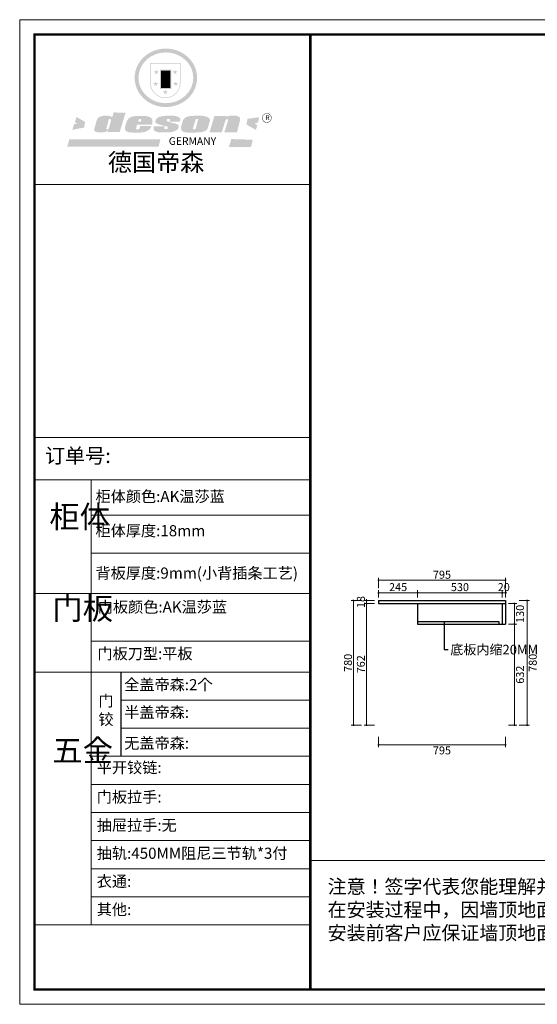
# Model space of a CAD drawing. Units: millimetres. Extents: x -292023 to -275785, y -354754 to -348584.
# Drawn here: x -284782 to -281537, y -354754 to -348584 of the extents above; entities that cross this region are included whole.
import ezdxf

# ---------------------------------------------------------------- set-up
doc = ezdxf.new("R2010")
doc.units = ezdxf.units.MM
doc.header["$LTSCALE"] = 1000
doc.layers.add('YQ_DIM', color=3, linetype='Continuous')
doc.styles.get("Standard").update_dxf_attribs({"font": 'txt', "bigfont": 'gbcbig.shx'})
doc.styles.add('YQ_DIM', font='SUPEROS.SHX', dxfattribs={"width": 0.8, "bigfont": 'HZDX.SHX'})
doc.styles.add('尺寸線', font='txt', dxfattribs={"width": 0.8})
doc.dimstyles.new('20-1', dxfattribs={"dimtxt": 50, "dimasz": 10, "dimexe": 15, "dimexo": 20, "dimgap": 10, "dimtad": 2, "dimdec": 0, "dimdsep": 46, "dimtxsty": '尺寸線', "dimblk": 'ARCHTICK', "dimcen": 0, "dimdle": 5, "dimclrd": 256, "dimclre": 256, "dimclrt": 256, "dimazin": 2, "dimtfac": 1, "dimtdec": 0, "dimtix": 1, "dimtmove": 1, "dimatfit": 3, "dimfxl": 40, "dimfxlon": 1, "dimtolj": 1, "dimtzin": 0, "dimlwd": 0, "dimlwe": 0, "dimarcsym": 0})
doc.dimstyles.new('yq25', dxfattribs={"dimscale": 25, "dimtxt": 3, "dimasz": 1, "dimexe": 1.5, "dimexo": 3, "dimgap": 0.5, "dimtad": 1, "dimdec": 0, "dimdsep": 46, "dimtxsty": 'YQ_DIM', "dimblk": 'YQTICK', "dimcen": 0, "dimclrd": 256, "dimclre": 256, "dimclrt": 7, "dimadec": 1, "dimazin": 2, "dimtfac": 1, "dimtdec": 4, "dimtix": 1, "dimtmove": 2, "dimatfit": 2, "dimfxl": 1, "dimtolj": 1, "dimtzin": 0, "dimarcsym": 0})

# ---------------------------------------------------------------- blocks, each defined once
blk = doc.blocks.new('_ARCHTICK')
at = {"color": 0, "linetype": 'ByBlock', "const_width": 0.15}
blk.add_lwpolyline([(-0.5, -0.5), (0.5, 0.5)], dxfattribs=at)
blk = doc.blocks.new('*D100')
at = {"layer": 'Defpoints', "color": 0, "transparency": 16777216}
for p in [(-281756.8, -352174.9), (-282286.8, -352224.4), (-281756.8, -352224.4)]:
    blk.add_point(p, dxfattribs=at)
at = {"layer": 'YQ_DIM', "lineweight": 0, "transparency": 16777216}
for p, q in [((-282291.8, -352174.9), (-281751.8, -352174.9)), ((-282286.8, -352204.4), (-282286.8, -352159.9)), ((-281756.8, -352204.4), (-281756.8, -352159.9))]:
    blk.add_line(p, q, dxfattribs=at)
at = {"layer": 'YQ_DIM', "lineweight": 0, "transparency": 16777216, "xscale": 10, "yscale": 10, "zscale": 10, "rotation": 180}
blk.add_blockref('_ARCHTICK', (-282286.8, -352174.9), dxfattribs=at)
at = {"layer": 'YQ_DIM', "lineweight": 0, "transparency": 16777216, "xscale": 10, "yscale": 10, "zscale": 10}
blk.add_blockref('_ARCHTICK', (-281756.8, -352174.9), dxfattribs=at)
at = {"layer": 'YQ_DIM', "transparency": 16777216, "insert": (-282021.8, -352139.9), "char_height": 50, "attachment_point": 5, "style": '尺寸線'}
blk.add_mtext('\\A1;530', dxfattribs=at)
blk = doc.blocks.new('*D98')
at = {"layer": 'Defpoints', "color": 0, "transparency": 16777216}
for p in [(-282531.8, -353004.4), (-281736.8, -353004.4), (-281736.8, -353128.2)]:
    blk.add_point(p, dxfattribs=at)
at = {"layer": 'YQ_DIM', "lineweight": 0, "transparency": 16777216}
for p, q in [((-282531.8, -353078.2), (-282531.8, -353143.2)), ((-281736.8, -353078.2), (-281736.8, -353143.2)), ((-282536.8, -353128.2), (-281731.8, -353128.2))]:
    blk.add_line(p, q, dxfattribs=at)
at = {"layer": 'YQ_DIM', "lineweight": 0, "transparency": 16777216, "xscale": 10, "yscale": 10, "zscale": 10, "rotation": 180}
blk.add_blockref('_ARCHTICK', (-282531.8, -353128.2), dxfattribs=at)
at = {"layer": 'YQ_DIM', "lineweight": 0, "transparency": 16777216, "xscale": 10, "yscale": 10, "zscale": 10}
blk.add_blockref('_ARCHTICK', (-281736.8, -353128.2), dxfattribs=at)
at = {"layer": 'YQ_DIM', "transparency": 16777216, "insert": (-282134.3, -353163.2), "char_height": 50, "attachment_point": 5, "style": '尺寸線'}
blk.add_mtext('\\A1;795', dxfattribs=at)
blk = doc.blocks.new('*D99')
at = {"layer": 'Defpoints', "color": 0, "transparency": 16777216}
for p in [(-282286.8, -352174.9), (-282531.8, -352224.4), (-282286.8, -352224.4)]:
    blk.add_point(p, dxfattribs=at)
at = {"layer": 'YQ_DIM', "lineweight": 0, "transparency": 16777216}
for p, q in [((-282536.8, -352174.9), (-282281.8, -352174.9)), ((-282531.8, -352204.4), (-282531.8, -352159.9)), ((-282286.8, -352204.4), (-282286.8, -352159.9))]:
    blk.add_line(p, q, dxfattribs=at)
at = {"layer": 'YQ_DIM', "lineweight": 0, "transparency": 16777216, "xscale": 10, "yscale": 10, "zscale": 10, "rotation": 180}
blk.add_blockref('_ARCHTICK', (-282531.8, -352174.9), dxfattribs=at)
at = {"layer": 'YQ_DIM', "lineweight": 0, "transparency": 16777216, "xscale": 10, "yscale": 10, "zscale": 10}
blk.add_blockref('_ARCHTICK', (-282286.8, -352174.9), dxfattribs=at)
at = {"layer": 'YQ_DIM', "transparency": 16777216, "insert": (-282409.3, -352139.9), "char_height": 50, "attachment_point": 5, "style": '尺寸線'}
blk.add_mtext('\\A1;245', dxfattribs=at)
blk = doc.blocks.new('*D106')
at = {"layer": 'Defpoints', "color": 0, "transparency": 16777216}
for p in [(-281736.8, -352372.4), (-281679.9, -352372.4), (-281736.8, -353004.4)]:
    blk.add_point(p, dxfattribs=at)
at = {"layer": 'YQ_DIM', "lineweight": 0, "transparency": 16777216}
for p, q in [((-281716.8, -352372.4), (-281664.9, -352372.4)), ((-281679.9, -353009.4), (-281679.9, -352367.4)), ((-281716.8, -353004.4), (-281664.9, -353004.4))]:
    blk.add_line(p, q, dxfattribs=at)
at = {"layer": 'YQ_DIM', "lineweight": 0, "transparency": 16777216, "xscale": 10, "yscale": 10, "zscale": 10}
for p, rotation in [((-281679.9, -352372.4), 90), ((-281679.9, -353004.4), 270)]:
    blk.add_blockref('_ARCHTICK', p, dxfattribs=dict(at, rotation=rotation))
at = {"layer": 'YQ_DIM', "transparency": 16777216, "insert": (-281644.9, -352688.4), "char_height": 50, "attachment_point": 5, "rotation": 90, "style": '尺寸線'}
blk.add_mtext('\\A1;632', dxfattribs=at)
blk = doc.blocks.new('*D101')
at = {"layer": 'Defpoints', "color": 0, "transparency": 16777216}
for p in [(-281736.8, -352174.9), (-281756.8, -352224.4), (-281736.8, -352224.4)]:
    blk.add_point(p, dxfattribs=at)
at = {"layer": 'YQ_DIM', "lineweight": 0, "transparency": 16777216}
for p, q in [((-281756.8, -352174.9), (-281766.8, -352174.9)), ((-281756.8, -352204.4), (-281756.8, -352159.9)), ((-281756.8, -352174.9), (-281736.8, -352174.9)), ((-281736.8, -352204.4), (-281736.8, -352159.9)), ((-281736.8, -352174.9), (-281726.8, -352174.9))]:
    blk.add_line(p, q, dxfattribs=at)
at = {"layer": 'YQ_DIM', "lineweight": 0, "transparency": 16777216, "xscale": 10, "yscale": 10, "zscale": 10}
blk.add_blockref('_ARCHTICK', (-281756.8, -352174.9), dxfattribs=at)
at = {"layer": 'YQ_DIM', "lineweight": 0, "transparency": 16777216, "xscale": 10, "yscale": 10, "zscale": 10, "rotation": 180}
blk.add_blockref('_ARCHTICK', (-281736.8, -352174.9), dxfattribs=at)
at = {"layer": 'YQ_DIM', "transparency": 16777216, "insert": (-281746.8, -352139.9), "char_height": 50, "attachment_point": 5, "style": '尺寸線'}
blk.add_mtext('\\A1;20', dxfattribs=at)
blk = doc.blocks.new('*D102')
at = {"layer": 'Defpoints', "color": 0, "transparency": 16777216}
for p in [(-281736.8, -352097.1), (-282531.8, -352224.4), (-281736.8, -352224.4)]:
    blk.add_point(p, dxfattribs=at)
at = {"layer": 'YQ_DIM', "lineweight": 0, "transparency": 16777216}
for p, q in [((-282536.8, -352097.1), (-281731.8, -352097.1)), ((-282531.8, -352147.1), (-282531.8, -352082.1)), ((-281736.8, -352147.1), (-281736.8, -352082.1))]:
    blk.add_line(p, q, dxfattribs=at)
at = {"layer": 'YQ_DIM', "lineweight": 0, "transparency": 16777216, "xscale": 10, "yscale": 10, "zscale": 10, "rotation": 180}
blk.add_blockref('_ARCHTICK', (-282531.8, -352097.1), dxfattribs=at)
at = {"layer": 'YQ_DIM', "lineweight": 0, "transparency": 16777216, "xscale": 10, "yscale": 10, "zscale": 10}
blk.add_blockref('_ARCHTICK', (-281736.8, -352097.1), dxfattribs=at)
at = {"layer": 'YQ_DIM', "transparency": 16777216, "insert": (-282134.3, -352062.1), "char_height": 50, "attachment_point": 5, "style": '尺寸線'}
blk.add_mtext('\\A1;795', dxfattribs=at)
blk = doc.blocks.new('*D103')
at = {"layer": 'Defpoints', "color": 0, "transparency": 16777216}
for p in [(-282607.8, -352242.4), (-282531.8, -352242.4), (-282531.8, -353004.4)]:
    blk.add_point(p, dxfattribs=at)
at = {"layer": 'YQ_DIM', "lineweight": 0, "transparency": 16777216}
for p, q in [((-282607.8, -353009.4), (-282607.8, -352237.4)), ((-282557.8, -352242.4), (-282622.8, -352242.4)), ((-282557.8, -353004.4), (-282622.8, -353004.4))]:
    blk.add_line(p, q, dxfattribs=at)
at = {"layer": 'YQ_DIM', "lineweight": 0, "transparency": 16777216, "xscale": 10, "yscale": 10, "zscale": 10}
for p, rotation in [((-282607.8, -352242.4), 90), ((-282607.8, -353004.4), 270)]:
    blk.add_blockref('_ARCHTICK', p, dxfattribs=dict(at, rotation=rotation))
at = {"layer": 'YQ_DIM', "transparency": 16777216, "insert": (-282642.8, -352623.4), "char_height": 50, "attachment_point": 5, "rotation": 90, "style": '尺寸線'}
blk.add_mtext('\\A1;762', dxfattribs=at)
blk = doc.blocks.new('*D104')
at = {"layer": 'Defpoints', "color": 0, "transparency": 16777216}
for p in [(-282607.8, -352224.4), (-282531.8, -352224.4), (-282531.8, -352242.4)]:
    blk.add_point(p, dxfattribs=at)
at = {"layer": 'YQ_DIM', "lineweight": 0, "transparency": 16777216}
for p, q in [((-282557.8, -352224.4), (-282622.8, -352224.4)), ((-282607.8, -352224.4), (-282607.8, -352214.4)), ((-282607.8, -352242.4), (-282607.8, -352224.4)), ((-282557.8, -352242.4), (-282622.8, -352242.4)), ((-282607.8, -352242.4), (-282607.8, -352252.4))]:
    blk.add_line(p, q, dxfattribs=at)
at = {"layer": 'YQ_DIM', "lineweight": 0, "transparency": 16777216, "xscale": 10, "yscale": 10, "zscale": 10}
for p, rotation in [((-282607.8, -352224.4), 270), ((-282607.8, -352242.4), 90)]:
    blk.add_blockref('_ARCHTICK', p, dxfattribs=dict(at, rotation=rotation))
at = {"layer": 'YQ_DIM', "transparency": 16777216, "insert": (-282642.8, -352233.4), "char_height": 50, "attachment_point": 5, "rotation": 90, "style": '尺寸線'}
blk.add_mtext('\\A1;18', dxfattribs=at)
blk = doc.blocks.new('*D105')
at = {"layer": 'Defpoints', "color": 0, "transparency": 16777216}
for p in [(-282688.7, -352224.4), (-282531.8, -352224.4), (-282531.8, -353004.4)]:
    blk.add_point(p, dxfattribs=at)
at = {"layer": 'YQ_DIM', "lineweight": 0, "transparency": 16777216}
for p, q in [((-282638.7, -352224.4), (-282703.7, -352224.4)), ((-282688.7, -353009.4), (-282688.7, -352219.4)), ((-282638.7, -353004.4), (-282703.7, -353004.4))]:
    blk.add_line(p, q, dxfattribs=at)
at = {"layer": 'YQ_DIM', "lineweight": 0, "transparency": 16777216, "xscale": 10, "yscale": 10, "zscale": 10}
for p, rotation in [((-282688.7, -352224.4), 90), ((-282688.7, -353004.4), 270)]:
    blk.add_blockref('_ARCHTICK', p, dxfattribs=dict(at, rotation=rotation))
at = {"layer": 'YQ_DIM', "transparency": 16777216, "insert": (-282723.7, -352614.4), "char_height": 50, "attachment_point": 5, "rotation": 90, "style": '尺寸線'}
blk.add_mtext('\\A1;780', dxfattribs=at)
blk = doc.blocks.new('*D107')
at = {"layer": 'Defpoints', "color": 0, "transparency": 16777216}
for p in [(-281736.8, -352224.4), (-281600.1, -352224.4), (-281736.8, -353004.4)]:
    blk.add_point(p, dxfattribs=at)
at = {"layer": 'YQ_DIM', "lineweight": 0, "transparency": 16777216}
for p, q in [((-281650.1, -352224.4), (-281585.1, -352224.4)), ((-281600.1, -353009.4), (-281600.1, -352219.4)), ((-281650.1, -353004.4), (-281585.1, -353004.4))]:
    blk.add_line(p, q, dxfattribs=at)
at = {"layer": 'YQ_DIM', "lineweight": 0, "transparency": 16777216, "xscale": 10, "yscale": 10, "zscale": 10}
for p, rotation in [((-281600.1, -352224.4), 90), ((-281600.1, -353004.4), 270)]:
    blk.add_blockref('_ARCHTICK', p, dxfattribs=dict(at, rotation=rotation))
at = {"layer": 'YQ_DIM', "transparency": 16777216, "insert": (-281565.1, -352614.4), "char_height": 50, "attachment_point": 5, "rotation": 90, "style": '尺寸線'}
blk.add_mtext('\\A1;780', dxfattribs=at)
blk = doc.blocks.new('*D141')
at = {"layer": 'Defpoints', "color": 0, "transparency": 16777216}
for p in [(-281736.8, -352242.4), (-281736.8, -352372.4), (-281679.9, -352372.4)]:
    blk.add_point(p, dxfattribs=at)
at = {"layer": 'YQ_DIM', "lineweight": 0, "transparency": 16777216}
for p, q in [((-281679.9, -352237.4), (-281679.9, -352377.4)), ((-281716.8, -352242.4), (-281664.9, -352242.4)), ((-281716.8, -352372.4), (-281664.9, -352372.4))]:
    blk.add_line(p, q, dxfattribs=at)
at = {"layer": 'YQ_DIM', "lineweight": 0, "transparency": 16777216, "xscale": 10, "yscale": 10, "zscale": 10}
for p, rotation in [((-281679.9, -352242.4), 90), ((-281679.9, -352372.4), 270)]:
    blk.add_blockref('_ARCHTICK', p, dxfattribs=dict(at, rotation=rotation))
at = {"layer": 'YQ_DIM', "transparency": 16777216, "insert": (-281644.9, -352307.4), "char_height": 50, "attachment_point": 5, "rotation": 90, "style": '尺寸線'}
blk.add_mtext('\\A1;130', dxfattribs=at)
blk = doc.blocks.new('YQTICK')
blk.add_line((-1, 0), (1, 0))
blk.add_lwpolyline([(0.53, 0.53, 0.4, 0.4, 0), (-0.53, -0.53, 0.4, 0.4, 0)], format="xyseb")
blk = doc.blocks.new('SAF')
h = blk.add_hatch(color=250)
h.dxf.hatch_style = 1
h.paths.add_polyline_path([(129249, 28065.7), (129000.5, 28065.7), (129000.5, 27902.8, 1), (129249, 27902.8)])
h.paths.add_polyline_path([(129243.8, 28060.6), (129243.8, 27902.8, -1), (129005.7, 27902.8), (129005.7, 28060.6)], flags=16)
h = blk.add_hatch(color=256)
h.paths.add_polyline_path([(129224.5, 27997), (129208.9, 27997), (129204.1, 28011.7), (129199.3, 27997), (129183.8, 27997), (129196.4, 27987.9), (129191.6, 27973.1), (129204.1, 27982.2), (129216.7, 27973.1), (129211.9, 27987.9)])
h.paths.add_polyline_path([(129229.6, 27900.8), (129214.1, 27900.8), (129209.3, 27915.5), (129204.5, 27900.8), (129189, 27900.8), (129201.5, 27891.7), (129196.7, 27876.9), (129209.3, 27886), (129221.8, 27876.9), (129217, 27891.7)])
h.paths.add_polyline_path([(129145.3, 27833.8), (129129.8, 27833.8), (129125, 27848.5), (129120.2, 27833.8), (129104.7, 27833.8), (129117.3, 27824.7), (129112.5, 27809.9), (129125, 27819), (129137.6, 27809.9), (129132.8, 27824.7)])
h.paths.add_polyline_path([(129066.4, 27900.8), (129050.9, 27900.8), (129046.1, 27915.5), (129041.3, 27900.8), (129025.8, 27900.8), (129038.3, 27891.7), (129033.6, 27876.9), (129046.1, 27886), (129058.7, 27876.9), (129053.9, 27891.7)])
h.paths.add_polyline_path([(129071.6, 27997), (129056.1, 27997), (129051.3, 28011.7), (129046.5, 27997), (129030.9, 27997), (129043.5, 27987.9), (129038.7, 27973.1), (129051.3, 27982.2), (129063.8, 27973.1), (129059, 27987.9)])
h = blk.add_hatch(color=250)
h.dxf.hatch_style = 1
h.paths.add_polyline_path([(129172.7, 28009.8), (129082.7, 28009.8), (129082.7, 27853.2), (129172.7, 27853.2)])
h.paths.add_polyline_path([(129165, 27861), (129090.4, 27861), (129090.4, 28002.1), (129165, 28002.1)], flags=16)
blk.add_hatch(color=256).paths.add_polyline_path([(129165, 28002.1), (129090.4, 28002.1), (129090.4, 27955.1), (129165, 27955.1)])
h = blk.add_hatch(color=1)
h.dxf.hatch_style = 1
h.paths.add_polyline_path([(129165, 27955.1), (129090.4, 27955.1), (129090.4, 27908), (129165, 27908)])
h = blk.add_hatch(color=2)
h.dxf.hatch_style = 1
h.paths.add_polyline_path([(129165, 27908), (129090.4, 27908), (129090.4, 27861), (129165, 27861)])
h = blk.add_hatch(color=1)
h.dxf.hatch_style = 1
h.paths.add_polyline_path([(128470.6, 27584.9), (128400.4, 27625.3), (128388.3, 27582.4), (128404.8, 27569.6), (128381.4, 27567.7), (128366.7, 27520.3), (128462.4, 27539.1)])
h.paths.add_polyline_path([(129889.6, 27622.7), (129795.5, 27610.5), (129786.4, 27563.5), (129863.8, 27519.5), (129874.5, 27559), (129853.2, 27574.1), (129880.5, 27578.7)])
h.paths.add_polyline_path([(129837.8, 27439.7), (129663.3, 27444.9), (129643.2, 27380.1), (129823.6, 27380.8)])
h.paths.add_polyline_path([(129085.2, 27442.4), (128342, 27443.5), (128325.3, 27382.8), (129069.7, 27383.9)])
h = blk.add_hatch(color=157)
h.paths.add_polyline_path([(128800.7, 27659.2), (128703.6, 27662.3), (128695, 27626.4), (128688, 27626.3), (128686.9, 27626.3), (128685, 27626.7), (128683.6, 27627.2), (128682.2, 27627.7), (128679, 27629.3), (128676.7, 27630.5), (128673.2, 27631.6), (128668.7, 27632.8), (128664.9, 27633.6), (128657.5, 27634.3), (128653.3, 27634.7), (128651.3, 27634.9), (128648.4, 27634.9), (128645.8, 27634.8), (128642.4, 27634.9), (128634, 27634.8), (128630.9, 27634.8), (128628.7, 27634.8), (128627.4, 27634.8), (128625.1, 27634.7), (128623.1, 27634.6), (128621.5, 27634.5), (128620.7, 27634.5), (128619.6, 27634.2), (128617.7, 27633.9), (128615.9, 27633.6), (128611.6, 27632.7), (128606.4, 27631.6), (128603.3, 27630.8), (128602.3, 27630.6), (128601.4, 27630.4), (128600.7, 27630.2), (128599.7, 27630), (128598.8, 27629.7), (128597.9, 27629.5), (128597.8, 27629.5), (128597.4, 27629.4), (128597.3, 27629.4), (128597.1, 27629.3), (128596.7, 27629.2), (128596.3, 27629), (128595.8, 27628.8), (128595.2, 27628.6), (128594.9, 27628.5), (128594.5, 27628.4), (128593.9, 27628.1), (128592.9, 27627.7), (128591.9, 27627.4), (128591.4, 27627.2), (128591, 27627), (128590.5, 27626.8), (128590.1, 27626.6), (128589.6, 27626.3), (128589.3, 27626.1), (128589, 27625.9), (128588.6, 27625.7), (128588.2, 27625.4), (128587.8, 27625.1), (128587.4, 27624.8), (128586.9, 27624.5), (128586.7, 27624.4), (128586.5, 27624.3), (128586.3, 27624.1), (128586.1, 27624), (128585.8, 27623.8), (128585.3, 27623.5), (128584.8, 27623.1), (128584.1, 27622.6), (128583.3, 27622), (128582.6, 27621.5), (128582, 27621), (128581.5, 27620.7), (128581.1, 27620.4), (128580.6, 27620), (128580.3, 27619.8), (128580, 27619.5), (128579.5, 27619.2), (128579.1, 27618.9), (128578.6, 27618.6), (128578.1, 27618.2), (128577.6, 27617.8), (128577, 27617.3), (128576.2, 27616.6), (128575.7, 27616), (128575.3, 27615.5), (128575, 27615), (128574.4, 27614.3), (128573.9, 27613.7), (128573.3, 27612.9), (128572.7, 27612), (128571.9, 27610.9), (128571.2, 27609.7), (128570.6, 27608.8), (128569.8, 27607.6), (128568.9, 27606), (128568.1, 27604.4), (128567.5, 27602.6), (128546.9, 27533.4), (128545.6, 27527.5), (128545.6, 27524.2), (128545.2, 27519.3), (128545.6, 27514.9), (128548.2, 27511.8), (128552.9, 27506.6), (128557.3, 27504.3), (128565.9, 27501.9), (128574.2, 27500.6), (128586.2, 27500.6), (128596.1, 27500.6), (128631.3, 27501.3), (128642.8, 27506.2), (128649.7, 27507.8), (128656.9, 27509.4), (128656.2, 27501.8), (128752.5, 27501.8)])
h.paths.add_polyline_path([(128681.7, 27598.1), (128681.2, 27592), (128663.5, 27529.3), (128661.7, 27526.6), (128659.8, 27524.9), (128646.3, 27524.6), (128644.8, 27526.1), (128644.3, 27527.6), (128644.1, 27529.8), (128662.2, 27600.5), (128663.9, 27604), (128665.3, 27606.4), (128665.9, 27607), (128667, 27607.3), (128669.3, 27607.3), (128681.7, 27607.2), (128682, 27606.8), (128682, 27606.2)], flags=16)
h = blk.add_hatch(color=157)
h.paths.add_polyline_path([(129018.2, 27605.1), (129015.3, 27609.8), (129010.4, 27615.9), (129005.8, 27619.5), (129001.3, 27622.7), (128996.4, 27624.8), (128988.4, 27627.5), (128981.4, 27629.9), (128976.6, 27631.1), (128970.2, 27631.9), (128887.3, 27632.6), (128879.3, 27632.1), (128870.6, 27631.1), (128862.9, 27629.8), (128856.1, 27628.1), (128849.3, 27625.8), (128843.4, 27623.4), (128838.1, 27621), (128833.8, 27618.7), (128829.6, 27615.7), (128825.4, 27611.8), (128821.4, 27607.2), (128818.6, 27603.4), (128815.2, 27598.5), (128812.2, 27593.9), (128810.5, 27589.8), (128798.7, 27551.2), (128796.4, 27538.4), (128795.2, 27528.7), (128795.4, 27523.3), (128795.7, 27521.9), (128796.1, 27520.7), (128796.6, 27519.4), (128797.9, 27517.8), (128799.4, 27516), (128801.9, 27513.9), (128805.3, 27511.5), (128808.7, 27509), (128814.8, 27505.1), (128820.1, 27503.2), (128828.3, 27500.7), (128838.8, 27499.8), (128849.2, 27498.8), (128861.5, 27498.2), (128925, 27498.4), (128936.8, 27499.7), (128944.1, 27500.9), (128951.1, 27502.2), (128959.3, 27504.2), (128968.6, 27507.3), (128975.4, 27510.6), (128980.3, 27512.9), (128985.7, 27515.6), (128990.4, 27519), (128994.4, 27523), (128999, 27528.8), (129003, 27534.1), (129005.7, 27538.6), (129009.1, 27545.4), (129011.8, 27552.7), (128921.5, 27552.7), (128919.9, 27544.8), (128917.1, 27539.7), (128915, 27532.3), (128912.3, 27528), (128906.7, 27525.2), (128893.2, 27524.9), (128886.3, 27525.7), (128886.6, 27530.3), (128889.4, 27541.7), (128891.9, 27561.8), (129016.9, 27561.8), (129019.3, 27574.1), (129020.4, 27582), (129020.3, 27589), (129019.8, 27595.8)])
h.paths.add_polyline_path([(128905.6, 27594.1), (128906.5, 27597.6), (128907.7, 27600.8), (128909.3, 27603.2), (128910.7, 27605.1), (128911.6, 27605.7), (128913.4, 27607.1), (128915.8, 27607.7), (128917.6, 27607.7), (128920.8, 27607.7), (128922.6, 27607.4), (128924.9, 27607), (128926.5, 27605.1), (128927.8, 27603.6), (128928, 27601.7), (128928.2, 27600.2), (128928.2, 27596.2), (128927.6, 27592.1), (128927.2, 27589.7), (128926.6, 27586.4), (128904.6, 27586.2), (128905.2, 27591.1)], flags=16)
h.paths.add_polyline_path([(129167.3, 27581.7), (129163.2, 27583), (129158.9, 27583.9), (129154.5, 27585), (129149.3, 27586.6), (129145, 27588.2), (129141.7, 27589.6), (129139, 27591.6), (129136.6, 27595.3), (129136.2, 27597.6), (129136.1, 27599.1), (129136.1, 27601.1), (129136.3, 27602.9), (129136.8, 27605), (129137.2, 27605.7), (129137.7, 27606.4), (129138.3, 27607.6), (129139.6, 27607.6), (129162.1, 27608), (129161.9, 27592.4), (129158.1, 27592.4), (129157.6, 27587.6), (129244.5, 27588.3), (129246, 27592), (129246.7, 27595.1), (129247.2, 27598.8), (129247.2, 27603.9), (129246.5, 27610.3), (129242.7, 27616.5), (129238.3, 27620.4), (129233.6, 27623.5), (129227, 27626.8), (129220.2, 27629.7), (129212.6, 27631.7), (129197.6, 27634.6), (129185.1, 27635.8), (129168.6, 27635.9), (129154.8, 27635.9), (129142.6, 27635.6), (129128.9, 27634.5), (129117.8, 27633.4), (129105.9, 27631.7), (129093.8, 27629.7), (129089.5, 27628.8), (129083.5, 27627.6), (129074.1, 27625), (129069.8, 27623.2), (129064.5, 27620.1), (129060.5, 27617.3), (129057, 27614.1), (129054.6, 27611.7), (129053.7, 27610.6), (129052.9, 27609.6), (129051.4, 27607.7), (129050.1, 27606.1), (129049.1, 27604.8), (129048.3, 27603.7), (129047.6, 27602), (129047, 27600.5), (129046, 27597.8), (129045.5, 27596.1), (129044.9, 27594.1), (129044.6, 27591.9), (129044.3, 27588.6), (129044.3, 27587.1), (129044.3, 27584.3), (129044.3, 27582.3), (129044.7, 27580.2), (129045.7, 27578.8), (129048, 27576.7), (129050.8, 27574.7), (129056.5, 27570.5), (129060.5, 27568.7), (129063, 27567.7), (129066.2, 27566.6), (129071.5, 27565.1), (129076.2, 27563.8), (129081.9, 27562), (129099.9, 27556.9), (129127, 27550.9), (129137.9, 27547.9), (129143, 27546.8), (129144.1, 27546), (129144.6, 27545.2), (129144.9, 27540.8), (129145, 27534.2), (129144.5, 27532.7), (129143.9, 27531.6), (129141, 27529.3), (129138.1, 27527), (129136.6, 27526.5), (129134.5, 27526.4), (129118.3, 27526.4), (129117.7, 27527.1), (129117.8, 27537.6), (129117.6, 27538.8), (129118.2, 27540.4), (129118.7, 27542.1), (129119, 27542.7), (129121.3, 27544.4), (129121.1, 27548.1), (129031.2, 27548.5), (129030.8, 27535.3), (129029.8, 27527.4), (129029.6, 27524.4), (129029.8, 27521.4), (129030.4, 27519), (129031.9, 27516.6), (129035.5, 27513.4), (129039.6, 27511.1), (129043.3, 27508.9), (129050.2, 27505.5), (129057.2, 27503.4), (129066.2, 27500.9), (129074.3, 27499.4), (129085, 27499), (129156.4, 27499), (129168.6, 27500.5), (129186.2, 27504), (129196.9, 27508), (129211.7, 27514.2), (129215.5, 27516), (129218.9, 27518.3), (129222.8, 27522.2), (129226.7, 27527.2), (129229.7, 27532.1), (129232.1, 27538.3), (129233.2, 27544.3), (129233.5, 27548.7), (129233.4, 27552), (129232.4, 27555.7), (129230.5, 27558.6), (129228, 27561), (129225.1, 27563.1), (129221.6, 27565.2), (129217.7, 27567.5), (129213.3, 27569.2), (129206.1, 27572.3), (129198.3, 27574.1), (129190.4, 27575.2), (129184.7, 27576.4), (129180.4, 27577.6), (129176.4, 27578.8), (129172.1, 27580.1)])
h.paths.add_polyline_path([(129467.5, 27527.5), (129470.5, 27533.4), (129485.7, 27585.3), (129488.9, 27597.3), (129488.9, 27602), (129487.3, 27606.8), (129484.7, 27611), (129482.8, 27613.9), (129479.9, 27617), (129476.8, 27619.3), (129473.4, 27621.4), (129467.4, 27624.4), (129461.5, 27626.7), (129450.5, 27629.9), (129436.5, 27632.5), (129427.2, 27633.9), (129415.6, 27635.4), (129402.2, 27636), (129342.7, 27634), (129333.9, 27633.9), (129321, 27631.8), (129312.7, 27630.1), (129304.6, 27627.7), (129297, 27625), (129287.5, 27619.2), (129281.4, 27614.3), (129276.2, 27609.7), (129272.8, 27605.2), (129269.2, 27597.5), (129265.8, 27590.2), (129253.7, 27545.4), (129253.7, 27534.5), (129254, 27530.1), (129254.6, 27524.3), (129255, 27521.1), (129256.4, 27517.8), (129258.2, 27514.9), (129260.4, 27512.4), (129263.9, 27509.7), (129267.8, 27507.2), (129273.6, 27504.6), (129277.2, 27503.2), (129281.8, 27501.7), (129286.6, 27500.6), (129290.8, 27499.7), (129295.5, 27499.3), (129302.1, 27498.4), (129308.2, 27497.7), (129315.5, 27497.8), (129404.5, 27499.1), (129410.7, 27499.7), (129417, 27500.7), (129422.3, 27502), (129429.7, 27503.9), (129440, 27507.2), (129446.4, 27509.9), (129452, 27513), (129456.8, 27516.2), (129460.8, 27519.5), (129464.4, 27523.2)])
h.paths.add_polyline_path([(129348.8, 27528.6), (129349, 27530), (129371.8, 27602.9), (129373.5, 27606.1), (129374.5, 27607.2), (129375.8, 27607.6), (129377.4, 27607.8), (129389.3, 27607.8), (129390.5, 27607.7), (129391.8, 27606.8), (129391.8, 27604.8), (129373.1, 27530.5), (129372, 27528.5), (129370.4, 27527.1), (129368, 27526.3), (129364.5, 27525.8), (129350.1, 27524.9), (129349.6, 27525.4), (129349.2, 27526.3), (129349, 27527.4)], flags=16)
h.paths.add_polyline_path([(129617.6, 27604.2), (129618.5, 27605.6), (129619.6, 27606.6), (129620.9, 27607.1), (129623.2, 27607.1), (129631.1, 27607.1), (129633.5, 27607), (129635.1, 27606.4), (129635.9, 27604.9), (129636.1, 27602.2), (129636.3, 27599), (129636.1, 27596), (129635.9, 27593.1), (129635, 27590.4), (129605.8, 27500.7), (129709.6, 27500.7), (129733.9, 27597.4), (129734.5, 27604.5), (129734.7, 27609.3), (129734.4, 27615.5), (129733.9, 27618.1), (129733, 27620.2), (129731.4, 27621.8), (129728.6, 27624.3), (129722, 27627.8), (129713.8, 27631.1), (129707.2, 27633.5), (129705.4, 27634.4), (129702.7, 27635.3), (129700.4, 27635.7), (129698.4, 27635.9), (129696.6, 27636), (129688.2, 27636), (129680.8, 27636.1), (129670.7, 27636.2), (129664.9, 27636.1), (129658.3, 27635.9), (129655.2, 27635.6), (129652.1, 27635.3), (129649.2, 27634.9), (129646.1, 27634.3), (129642.5, 27633.6), (129639.9, 27632.7), (129637.3, 27631.6), (129634.8, 27630.3), (129632.9, 27629.1), (129631, 27628), (129628.7, 27626), (129624.7, 27626.2), (129626, 27633.6), (129525.6, 27634.3), (129485.6, 27500), (129584.9, 27500.8)])
h = blk.add_hatch(color=157)
h.dxf.hatch_style = 1
h.paths.add_polyline_path([(129913.2, 27617.2, 1), (129990.9, 27617.2, 1)])
h.paths.add_polyline_path([(129987.7, 27617.2, -1), (129916.4, 27617.2, -1)], flags=16)
at = {"color": 157, "attachment_point": 1}
for s, insert, char_height, width in [('{\\fArial|b0|i0|c0|p34;R}', (129941.1, 27638.8), 39.537, 33.171), ('{\\fArial|b0|i0|c0|p34;GERMANY}', (129153, 27459.7), 61.776, 102919.526)]:
    blk.add_mtext(s, dxfattribs=dict(at, insert=insert, char_height=char_height, width=width))
blk = doc.blocks.new('AFERT')
h = blk.add_hatch(color=250)
h.dxf.hatch_style = 1
edge = h.paths.add_edge_path()
edge.add_spline(control_points=[(128874.9, 27944.3), (128874.9, 27937.6), (128875.2, 27930.9), (128876.7, 27913.3), (128878.6, 27902.3), (128883.8, 27880.9), (128887.2, 27870.3), (128895.5, 27849.7), (128900.4, 27839.7), (128911.7, 27820.5), (128918, 27811.2), (128931.9, 27793.6), (128939.6, 27785.3), (128955.9, 27769.8), (128964.6, 27762.5), (128983.1, 27749.2), (128992.8, 27743.2), (129012.9, 27732.4), (129023.4, 27727.6), (129044.9, 27719.5), (129055.9, 27716.1), (129078.4, 27710.8), (129089.8, 27708.9), (129112.8, 27706.5), (129124.4, 27706.1), (129147.5, 27706.6), (129159, 27707.6), (129181.9, 27711.1), (129193.2, 27713.6), (129215.3, 27720), (129226.2, 27723.9), (129247.2, 27733), (129257.4, 27738.3), (129275.3, 27749), (129283.1, 27754.4), (129298.1, 27765.8), (129305.3, 27772), (129318.8, 27785), (129325.2, 27791.9), (129337, 27806.3), (129342.5, 27813.8), (129352.6, 27829.5), (129357.1, 27837.6), (129366, 27855.8), (129370.1, 27866.1), (129376.7, 27887.1), (129379.3, 27897.8), (129382.8, 27919.5), (129383.8, 27930.5), (129384, 27950.6), (129383.6, 27959.9), (129381.7, 27976.6), (129380.4, 27984.2), (129377.2, 27999.1), (129375.2, 28006.5), (129370.4, 28021.1), (129367.7, 28028.3), (129361, 28043.5), (129356.9, 28051.4), (129347.8, 28066.9), (129342.8, 28074.4), (129331.9, 28088.7), (129326.1, 28095.6), (129313.6, 28108.7), (129307, 28115), (129290.8, 28128.7), (129280.8, 28135.9), (129259.9, 28149), (129248.9, 28154.8), (129228.2, 28163.8), (129218.6, 28167.4), (129196.7, 28174.1), (129184.3, 28177), (129161.3, 28180.6), (129150.8, 28181.7), (129127.5, 28182.6), (129114.7, 28182.2), (129091.6, 28179.9), (129081.1, 28178.2), (129058.5, 28173.2), (129046.4, 28169.6), (129023.3, 28161), (129012.3, 28155.9), (128992.8, 28145.4), (128984.3, 28140.1), (128966.3, 28127.4), (128957, 28119.8), (128939.7, 28103.5), (128931.7, 28094.7), (128917.1, 28076.2), (128910.5, 28066.4), (128900.1, 28048), (128895.9, 28039.6), (128888.1, 28020.9), (128884.6, 28010.5), (128879.2, 27989.4), (128877.3, 27978.7), (128875.3, 27960.1), (128874.9, 27952.2), (128874.9, 27944.3)], knot_values=[0, 0, 0, 0, 0.08344, 0.08344, 0.221011, 0.221011, 0.358582, 0.358582, 0.496153, 0.496153, 0.633724, 0.633724, 0.771295, 0.771295, 0.908866, 0.908866, 1.046437, 1.046437, 1.184008, 1.184008, 1.321579, 1.321579, 1.45915, 1.45915, 1.596721, 1.596721, 1.734292, 1.734292, 1.871863, 1.871863, 2.009434, 2.009434, 2.147005, 2.147005, 2.261445, 2.261445, 2.375884, 2.375884, 2.490324, 2.490324, 2.604764, 2.604764, 2.719204, 2.719204, 2.856038, 2.856038, 2.992873, 2.992873, 3.129708, 3.129708, 3.244736, 3.244736, 3.340002, 3.340002, 3.435269, 3.435269, 3.530535, 3.530535, 3.641049, 3.641049, 3.751563, 3.751563, 3.862077, 3.862077, 3.972591, 3.972591, 4.120868, 4.120868, 4.269951, 4.269951, 4.392246, 4.392246, 4.543829, 4.543829, 4.669237, 4.669237, 4.820987, 4.820987, 4.946437, 4.946437, 5.096748, 5.096748, 5.242147, 5.242147, 5.36333, 5.36333, 5.508179, 5.508179, 5.653028, 5.653028, 5.797877, 5.797877, 5.914044, 5.914044, 6.049342, 6.049342, 6.184641, 6.184641, 6.283185, 6.283185, 6.283185, 6.283185], degree=3, periodic=0)
edge = h.paths.add_edge_path(flags=16)
edge.add_ellipse((129129.4, 27944.3), major_axis=(-223.6, 0), ratio=0.926136, start_angle=0, end_angle=360)
blk.add_blockref('SAF', (0, 0))

msp = doc.modelspace()

# ---------------------------------------------------------------- linework, layer by layer
at = {"color": 0, "lineweight": 9}
for p, q in [((-282959.6, -349617.4), (-284688.9, -349617.4)), ((-282959.6, -351202.7), (-284688.9, -351202.7)), ((-282959.6, -351466.9), (-284688.9, -351466.9)), ((-282959.6, -351688.3), (-284333.8, -351688.3)), ((-282959.6, -351927.9), (-284333.8, -351927.9)), ((-282959.6, -352180.5), (-284688.9, -352180.5)), ((-282959.6, -352477.9), (-284333.8, -352477.9)), ((-282959.6, -352671.8), (-284688.9, -352671.8)), ((-282959.6, -352847.9), (-284146.9, -352847.9)), ((-282959.6, -353024.1), (-284146.9, -353024.1)), ((-282959.6, -353200.2), (-284333.8, -353200.2)), ((-282959.6, -353376.3), (-284333.8, -353376.3)), ((-282959.6, -353552.5), (-284333.8, -353552.5)), ((-282959.6, -353728.6), (-284333.8, -353728.6)), ((-282959.6, -353904.8), (-284333.8, -353904.8)), ((-275878.2, -353853.4), (-282959.6, -353853.4)), ((-282959.6, -354080.9), (-284333.8, -354080.9)), ((-282959.6, -354257.1), (-284688.9, -354257.1))]:
    msp.add_line(p, q, dxfattribs=at)
at = {"lineweight": 9}
msp.add_line((-284333.8, -354257.1), (-284333.8, -351465.7), dxfattribs=at)
for p, q in [((-282531.8, -352224.4), (-281736.8, -352224.4)), ((-282531.8, -352224.4), (-282531.8, -352242.4)), ((-281736.8, -352224.4), (-281736.8, -352372.4)), ((-282531.8, -352242.4), (-281736.8, -352242.4)), ((-282286.8, -352242.4), (-282286.8, -352372.4)), ((-281756.8, -352242.4), (-281756.8, -352372.4)), ((-282286.8, -352354.4), (-281776.8, -352354.4)), ((-281776.8, -352354.4), (-281776.8, -352372.4)), ((-282286.8, -352372.4), (-281736.8, -352372.4)), ((-284146.9, -352671.8), (-284146.9, -353200.2))]:
    msp.add_line(p, q)
at = {"color": 0, "lineweight": 9}
msp.add_lwpolyline([(-275785.3, -354754.1), (-284782, -354754.1), (-284782, -348584.2), (-275785.3, -348584.2)], close=True, dxfattribs=at)
msp.add_lwpolyline([(-275785.3, -354754.1), (-284782, -354754.1), (-284782, -348584.2), (-275785.3, -348584.2)], close=True, dxfattribs=at)
msp.add_lwpolyline([(-275785.3, -354754.1), (-284782, -354754.1), (-284782, -348584.2), (-275785.3, -348584.2)], close=True, dxfattribs=at)
at = {"color": 0, "lineweight": 9, "const_width": 15.4}
msp.add_lwpolyline([(-275878.2, -354661.1), (-284688.9, -354661.1), (-284688.9, -348677.1), (-275878.2, -348677.1)], close=True, dxfattribs=at)
msp.add_lwpolyline([(-275878.2, -354661.1), (-284688.9, -354661.1), (-284688.9, -348677.1), (-275878.2, -348677.1)], close=True, dxfattribs=at)
msp.add_lwpolyline([(-282959.6, -348677.1), (-282959.6, -354661.1)], dxfattribs=at)

# ---------------------------------------------------------------- block references
at = {"lineweight": 9, "xscale": 0.7689887200844456, "yscale": 0.7689887200844456, "zscale": 0.7689887200844456}
msp.add_blockref('AFERT', (-383164.5, -370437.2), dxfattribs=at)

# ---------------------------------------------------------------- texts
at = {"lineweight": 9, "attachment_point": 1}
for s, insert, char_height, width in [('{\\fSimSun|b0|i0|c134|p54;德国帝森}', (-284229.1, -349422), 110.734, 1395.058), ('{\\fSimSun|b0|i0|c134|p54;柜体颜色:\\fFangSong|b0|i0|c134|p49;AK温莎蓝}', (-284306.4, -351536.9), 69.638, 1637.618), ('{\\fSimSun|b0|i0|c134|p54;柜体}', (-284595.9, -351629), 139.276, 75.179), ('{\\fSimSun|b0|i0|c134|p54;柜体厚度:18mm}', (-284306.4, -351751.6), 69.638, 788.524), ('{\\fSimSun|b0|i0|c134|p54;背板厚度:9mm(小背插条工艺)}', (-284306.4, -352017), 69.638, 1469.631), ('{\\fSimSun|b0|i0|c134|p54;门板}', (-284576.9, -352203.7), 139.276, 75.179), ('{\\fSimSun|b0|i0|c134|p54;门板颜色:\\fFangSong|b0|i0|c134|p49;AK温莎蓝}', (-284292.3, -352229.4), 69.638, 1414.344), ('{\\fSimSun|b0|i0|c134|p54;门板刀型:平板}', (-284294.6, -352521.7), 69.638, 1665.906), ('{\\fSimSun|b0|i0|c134|p54;全盖帝森:2个}', (-284126.7, -352716.2), 69.638, 1177.49), ('{\\fSimSun|b0|i0|c134|p54;门\\P铰}', (-284288.5, -352817.4), 69.638, 788.524), ('{\\fSimSun|b0|i0|c134|p54;半盖帝森:}', (-284126.7, -352889.3), 69.638, 1177.49), ('{\\fSimSun|b0|i0|c134|p54;五金}', (-284576.9, -353094.4), 139.276, 75.179), ('{\\fSimSun|b0|i0|c134|p54;无盖帝森:}', (-284126.7, -353082.6), 69.638, 1177.49), ('{\\fSimSun|b0|i0|c134|p54;平开铰链:}', (-284298.7, -353235.5), 69.638, 788.524), ('{\\fSimSun|b0|i0|c134|p54;门板拉手:}', (-284298.7, -353420.3), 69.638, 1683.557), ('{\\fSimSun|b0|i0|c134|p54;抽屉拉手:无}', (-284298.7, -353596.4), 69.638, 1683.557), ('{\\fSimSun|b0|i0|c134|p54;抽轨:450MM阻尼三节轨*3付}', (-284298.7, -353772.6), 69.638, 1683.557), ('{\\fSimSun|b0|i0|c134|p54;衣通:}', (-284298.7, -353948.7), 69.638, 1683.557), ('{\\fSimSun|b0|i0|c134|p54;注意！签字代表您能理解并知晓图纸内容及柜体结构，如有变动请在24小时内提出变动申请！\\P在安装过程中，因墙顶地面不垂直不水平等原因造成的安装缝隙在10MM以内属于正常情况。\\P安装前客户应保证墙顶地面基层及面层已处理完成，具备安装条件。}', (-282851.2, -353972.7), 87.124, 5972.875), ('{\\fSimSun|b0|i0|c134|p54;其他:}', (-284298.7, -354124.8), 69.638, 1683.557)]:
    msp.add_mtext(s, dxfattribs=dict(at, insert=insert, char_height=char_height, width=width))
at = {"color": 0, "lineweight": 9, "insert": (-284623.3, -351270.4), "char_height": 92.279, "width": 1747.754, "attachment_point": 1}
msp.add_mtext('{\\fSimSun|b0|i0|c134|p54;订单号\\C256;:}', dxfattribs=at)
at = {"color": 7, "insert": (-282082.3, -352501.4), "char_height": 60, "attachment_point": 1, "style": 'YQ_DIM'}
msp.add_mtext('底板内缩20MM', dxfattribs=at)

# ---------------------------------------------------------------- dimensions: what is measured, and where the dimension line sits
at = {"layer": 'YQ_DIM'}
for base, p1, p2, picture, middle in [((-281736.8, -352097.1), (-282531.8, -352224.4), (-281736.8, -352224.4), '*D102', (-282134.3, -352062.1)), ((-282286.8, -352174.9), (-282531.8, -352224.4), (-282286.8, -352224.4), '*D99', (-282409.3, -352139.9)), ((-281756.8, -352174.9), (-282286.8, -352224.4), (-281756.8, -352224.4), '*D100', (-282021.8, -352139.9)), ((-281736.8, -353128.2), (-282531.8, -353004.4), (-281736.8, -353004.4), '*D98', (-282134.3, -353163.2))]:
    dim = msp.add_linear_dim(base=base, p1=p1, p2=p2, dimstyle='20-1', override={"dimfxl": 50}, dxfattribs=at)
    dim.commit()
    dim.dimension.update_dxf_attribs({"geometry": picture, "text_midpoint": middle})
dim = msp.add_linear_dim(base=(-281736.8, -352174.9), p1=(-281756.8, -352224.4), p2=(-281736.8, -352224.4), dimstyle='20-1', override={"dimfxl": 50}, dxfattribs=at)
dim.commit()
dim.dimension.update_dxf_attribs({"geometry": '*D101', "text_midpoint": (-281746.8, -352174.9), "dimtype": 128})
for base, p1, p2, picture, middle in [((-282688.7, -352224.4), (-282531.8, -353004.4), (-282531.8, -352224.4), '*D105', (-282723.7, -352614.4)), ((-282607.8, -352224.4), (-282531.8, -352242.4), (-282531.8, -352224.4), '*D104', (-282642.8, -352233.4)), ((-282607.8, -352242.4), (-282531.8, -353004.4), (-282531.8, -352242.4), '*D103', (-282642.8, -352623.4)), ((-281600.1, -352224.4), (-281736.8, -353004.4), (-281736.8, -352224.4), '*D107', (-281565.1, -352614.4)), ((-281679.9, -352372.4), (-281736.8, -352242.4), (-281736.8, -352372.4), '*D141', (-281644.9, -352307.4)), ((-281679.9, -352372.4), (-281736.8, -353004.4), (-281736.8, -352372.4), '*D106', (-281644.9, -352688.4))]:
    dim = msp.add_linear_dim(base=base, p1=p1, p2=p2, angle=90, dimstyle='20-1', override={"dimfxl": 50}, dxfattribs=at)
    dim.commit()
    dim.dimension.update_dxf_attribs({"geometry": picture, "text_midpoint": middle})

# ---------------------------------------------------------------- leaders
at = {"annotation_type": 0, "has_hookline": 1, "hookline_direction": 0, "text_width": 453.5}
msp.add_leader([(-282121.5, -352354.4), (-282121.5, -352531.4), (-282094.8, -352531.4)], dimstyle='yq25', override={"dimgap": 0.5, "dimtad": 0, "dimfxl": 20, "dimfxlon": 1}, dxfattribs=at)

doc.saveas('drawing.dxf')
